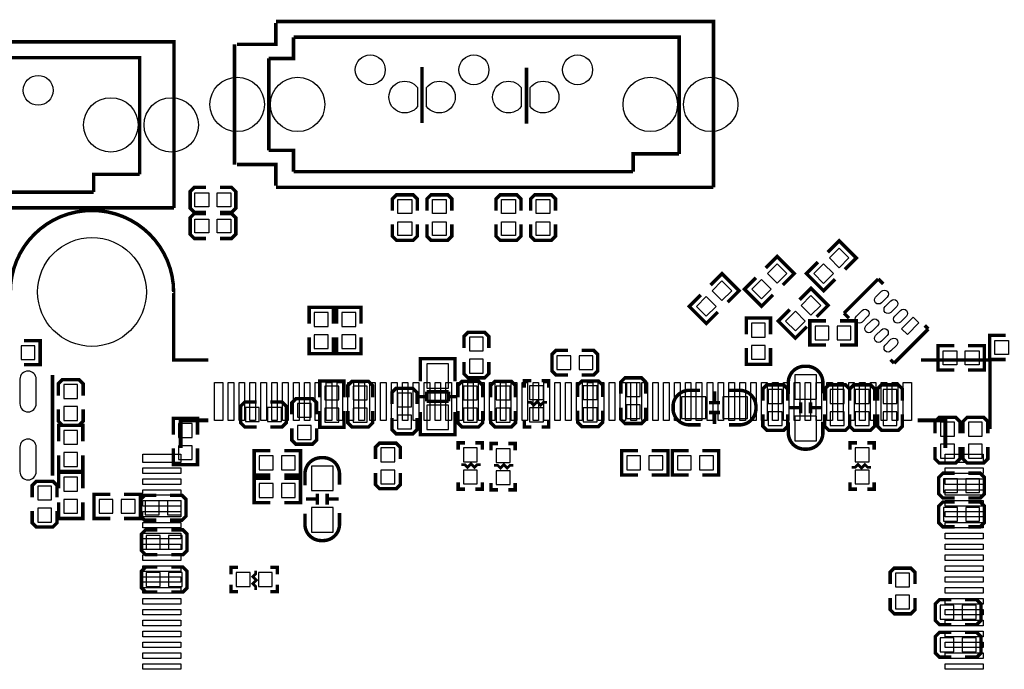
# Model space of a CAD drawing. Extents: x 0 to 136, y -13 to 177.
# Drawn here: x 33 to 70, y 57 to 81 of the extents above; entities that cross this region are included whole.
import ezdxf

# ---------------------------------------------------------------- set-up
doc = ezdxf.new("R2010")
doc.units = 0
for name, color, linetype in [('BOT', 5, 'CONTINUOUS'), ('SIL_BOT', 2, 'CONTINUOUS'), ('SIL_TOP', 3, 'CONTINUOUS'), ('TOP', 4, 'CONTINUOUS')]:
    doc.layers.add(name, color=color, linetype=linetype)

msp = doc.modelspace()

# ---------------------------------------------------------------- linework, layer by layer
at = {"layer": 'BOT'}
for points in [[(47.952152, 78.052676, -3.044067), (47.952152, 78.745588)], [(48.281336, 78.745588, -3.044067), (48.281336, 78.052676)], [(51.762152, 78.052676, -3.044067), (51.762152, 78.745588)], [(52.091336, 78.745588, -3.044067), (52.091336, 78.052676)], [(33.93567, 67.128136), (33.93567, 68.028312, 1), (33.335722, 68.028312), (33.335722, 67.128136, 1)], [(33.93567, 64.628014), (33.93567, 65.52819, 1), (33.335722, 65.52819), (33.335722, 64.628014, 1)]]:
    msp.add_lwpolyline(points, format="xyb", close=True, dxfattribs=at)
for points in [[(44.15536, 69.96811), (44.66336, 69.96811), (44.66336, 70.47611), (44.15536, 70.47611)], [(45.67936, 70.47611), (45.17136, 70.47611), (45.17136, 69.96811), (45.67936, 69.96811)], [(60.21959, 69.57568), (60.72759, 69.57568), (60.72759, 70.08368), (60.21959, 70.08368)], [(62.556644, 69.981826), (62.556644, 69.473826), (63.064644, 69.473826), (63.064644, 69.981826)], [(63.369444, 69.981826), (63.369444, 69.473826), (63.877444, 69.473826), (63.877444, 69.981826)], [(44.15536, 69.15531), (44.66336, 69.15531), (44.66336, 69.66331), (44.15536, 69.66331)], [(45.67936, 69.66331), (45.17136, 69.66331), (45.17136, 69.15531), (45.67936, 69.15531)], [(49.856644, 69.067426), (50.364644, 69.067426), (50.364644, 69.575426), (49.856644, 69.575426)], [(33.381696, 69.257672), (33.381696, 68.749672), (33.889696, 68.749672), (33.889696, 69.257672)], [(60.21959, 68.76288), (60.72759, 68.76288), (60.72759, 69.27088), (60.21959, 69.27088)], [(49.856644, 68.254626), (50.364644, 68.254626), (50.364644, 68.762626), (49.856644, 68.762626)], [(53.069744, 68.889626), (53.069744, 68.381626), (53.577744, 68.381626), (53.577744, 68.889626)], [(53.882544, 68.889626), (53.882544, 68.381626), (54.390544, 68.381626), (54.390544, 68.889626)], [(48.288194, 68.598415), (48.288194, 67.698493), (49.088294, 67.698493), (49.088294, 68.598415)], [(61.80963, 68.192015), (61.80963, 67.292093), (62.60973, 67.292093), (62.60973, 68.192015)], [(35.457892, 67.832224), (34.949892, 67.832224), (34.949892, 67.324224), (35.457892, 67.324224)], [(45.056044, 67.772026), (44.548044, 67.772026), (44.548044, 67.264026), (45.056044, 67.264026)], [(45.589444, 67.264026), (46.097444, 67.264026), (46.097444, 67.772026), (45.589444, 67.772026)], [(49.634394, 67.264026), (50.142394, 67.264026), (50.142394, 67.772026), (49.634394, 67.772026)], [(50.839878, 67.264026), (51.347878, 67.264026), (51.347878, 67.772026), (50.839878, 67.772026)], [(52.066444, 67.276726), (52.574444, 67.276726), (52.574444, 67.784726), (52.066444, 67.784726)], [(54.039516, 67.276726), (54.547516, 67.276726), (54.547516, 67.784726), (54.039516, 67.784726)], [(55.622444, 67.391026), (56.130444, 67.391026), (56.130444, 67.899026), (55.622444, 67.899026)], [(47.215044, 67.010026), (47.723044, 67.010026), (47.723044, 67.518026), (47.215044, 67.518026)], [(57.648983, 66.584576), (58.548905, 66.584576), (58.548905, 67.384676), (57.648983, 67.384676)], [(59.172983, 66.584576), (60.072905, 66.584576), (60.072905, 67.384676), (59.172983, 67.384676)], [(60.839858, 67.137026), (61.347858, 67.137026), (61.347858, 67.645026), (60.839858, 67.645026)], [(63.115444, 67.137026), (63.623444, 67.137026), (63.623444, 67.645026), (63.115444, 67.645026)], [(64.032892, 67.137026), (64.540892, 67.137026), (64.540892, 67.645026), (64.032892, 67.645026)], [(65.055242, 67.137026), (65.563242, 67.137026), (65.563242, 67.645026), (65.055242, 67.645026)], [(35.457892, 67.019424), (34.949892, 67.019424), (34.949892, 66.511424), (35.457892, 66.511424)], [(41.627044, 66.984626), (41.627044, 66.476626), (42.135044, 66.476626), (42.135044, 66.984626)], [(42.439844, 66.984626), (42.439844, 66.476626), (42.947844, 66.476626), (42.947844, 66.984626)], [(43.532044, 66.629026), (44.040044, 66.629026), (44.040044, 67.137026), (43.532044, 67.137026)], [(45.056044, 66.959226), (44.548044, 66.959226), (44.548044, 66.451226), (45.056044, 66.451226)], [(45.589444, 66.451226), (46.097444, 66.451226), (46.097444, 66.959226), (45.589444, 66.959226)], [(48.288194, 67.074415), (48.288194, 66.174493), (49.088294, 66.174493), (49.088294, 67.074415)], [(49.634394, 66.451226), (50.142394, 66.451226), (50.142394, 66.959226), (49.634394, 66.959226)], [(50.839878, 66.451226), (51.347878, 66.451226), (51.347878, 66.959226), (50.839878, 66.959226)], [(52.066444, 66.463926), (52.574444, 66.463926), (52.574444, 66.971926), (52.066444, 66.971926)], [(54.039516, 66.463926), (54.547516, 66.463926), (54.547516, 66.971926), (54.039516, 66.971926)], [(55.622444, 66.578226), (56.130444, 66.578226), (56.130444, 67.086226), (55.622444, 67.086226)], [(47.215044, 66.197226), (47.723044, 66.197226), (47.723044, 66.705226), (47.215044, 66.705226)], [(60.839858, 66.324226), (61.347858, 66.324226), (61.347858, 66.832226), (60.839858, 66.832226)], [(61.80963, 66.668015), (61.80963, 65.768093), (62.60973, 65.768093), (62.60973, 66.668015)], [(63.115444, 66.324226), (63.623444, 66.324226), (63.623444, 66.832226), (63.115444, 66.832226)], [(64.032892, 66.324226), (64.540892, 66.324226), (64.540892, 66.832226), (64.032892, 66.832226)], [(65.055242, 66.324226), (65.563242, 66.324226), (65.563242, 66.832226), (65.055242, 66.832226)], [(39.671244, 66.395854), (39.163244, 66.395854), (39.163244, 65.887854), (39.671244, 65.887854)], [(43.532044, 65.816226), (44.040044, 65.816226), (44.040044, 66.324226), (43.532044, 66.324226)], [(67.677284, 66.446654), (67.169284, 66.446654), (67.169284, 65.938654), (67.677284, 65.938654)], [(68.703444, 66.446654), (68.195444, 66.446654), (68.195444, 65.938654), (68.703444, 65.938654)], [(35.457892, 66.144902), (34.949892, 66.144902), (34.949892, 65.636902), (35.457892, 65.636902)], [(39.671244, 65.583054), (39.163244, 65.583054), (39.163244, 65.075054), (39.671244, 65.075054)], [(47.113444, 65.498726), (46.605444, 65.498726), (46.605444, 64.990726), (47.113444, 64.990726)], [(49.634394, 64.990726), (50.142394, 64.990726), (50.142394, 65.498726), (49.634394, 65.498726)], [(64.540892, 65.498726), (64.032892, 65.498726), (64.032892, 64.990726), (64.540892, 64.990726)], [(67.677284, 65.633854), (67.169284, 65.633854), (67.169284, 65.125854), (67.677284, 65.125854)], [(68.703444, 65.633854), (68.195444, 65.633854), (68.195444, 65.125854), (68.703444, 65.125854)], [(35.457892, 65.332102), (34.949892, 65.332102), (34.949892, 64.824102), (35.457892, 64.824102)], [(42.643044, 64.698626), (42.643044, 65.206626), (42.135044, 65.206626), (42.135044, 64.698626)], [(43.455844, 64.698626), (43.455844, 65.206626), (42.947844, 65.206626), (42.947844, 64.698626)], [(50.839878, 64.965326), (51.347878, 64.965326), (51.347878, 65.473326), (50.839878, 65.473326)], [(56.147462, 64.698626), (56.147462, 65.206626), (55.639462, 65.206626), (55.639462, 64.698626)], [(56.960262, 64.698626), (56.960262, 65.206626), (56.452262, 65.206626), (56.452262, 64.698626)], [(58.010044, 64.698626), (58.010044, 65.206626), (57.502044, 65.206626), (57.502044, 64.698626)], [(58.822844, 64.698626), (58.822844, 65.206626), (58.314844, 65.206626), (58.314844, 64.698626)], [(44.846494, 63.931038), (44.846494, 64.83096), (44.046394, 64.83096), (44.046394, 63.931038)], [(34.949892, 63.912496), (35.457892, 63.912496), (35.457892, 64.420496), (34.949892, 64.420496)], [(47.113444, 64.685926), (46.605444, 64.685926), (46.605444, 64.177926), (47.113444, 64.177926)], [(49.634394, 64.177926), (50.142394, 64.177926), (50.142394, 64.685926), (49.634394, 64.685926)], [(50.839878, 64.152526), (51.347878, 64.152526), (51.347878, 64.660526), (50.839878, 64.660526)], [(64.540892, 64.685926), (64.032892, 64.685926), (64.032892, 64.177926), (64.540892, 64.177926)], [(33.991296, 63.587376), (34.499296, 63.587376), (34.499296, 64.095376), (33.991296, 64.095376)], [(42.135044, 64.190626), (42.135044, 63.682626), (42.643044, 63.682626), (42.643044, 64.190626)], [(42.947844, 64.190626), (42.947844, 63.682626), (43.455844, 63.682626), (43.455844, 64.190626)], [(67.281044, 64.368426), (67.281044, 63.860426), (67.789044, 63.860426), (67.789044, 64.368426)], [(68.093844, 64.368426), (68.093844, 63.860426), (68.601844, 63.860426), (68.601844, 64.368426)], [(34.949892, 63.099696), (35.457892, 63.099696), (35.457892, 63.607696), (34.949892, 63.607696)], [(36.756086, 63.099696), (36.756086, 63.607696), (36.248086, 63.607696), (36.248086, 63.099696)], [(37.568886, 63.099696), (37.568886, 63.607696), (37.060886, 63.607696), (37.060886, 63.099696)], [(38.452044, 63.047626), (38.452044, 63.555626), (37.944044, 63.555626), (37.944044, 63.047626)], [(39.264844, 63.047626), (39.264844, 63.555626), (38.756844, 63.555626), (38.756844, 63.047626)], [(33.991296, 62.774576), (34.499296, 62.774576), (34.499296, 63.282576), (33.991296, 63.282576)], [(44.846494, 62.407038), (44.846494, 63.30696), (44.046394, 63.30696), (44.046394, 62.407038)], [(67.281044, 63.312294), (67.281044, 62.804294), (67.789044, 62.804294), (67.789044, 63.312294)], [(68.093844, 63.312294), (68.093844, 62.804294), (68.601844, 62.804294), (68.601844, 63.312294)], [(38.490144, 61.777626), (38.490144, 62.285626), (37.982144, 62.285626), (37.982144, 61.777626)], [(39.302944, 61.777626), (39.302944, 62.285626), (38.794944, 62.285626), (38.794944, 61.777626)], [(37.982144, 60.918344), (37.982144, 60.410344), (38.490144, 60.410344), (38.490144, 60.918344)], [(38.794944, 60.918344), (38.794944, 60.410344), (39.302944, 60.410344), (39.302944, 60.918344)], [(41.287446, 60.918344), (41.287446, 60.410344), (41.795446, 60.410344), (41.795446, 60.918344)], [(42.100246, 60.918344), (42.100246, 60.410344), (42.608246, 60.410344), (42.608246, 60.918344)], [(66.026284, 60.90285), (65.518284, 60.90285), (65.518284, 60.39485), (66.026284, 60.39485)], [(66.026284, 60.09005), (65.518284, 60.09005), (65.518284, 59.58205), (66.026284, 59.58205)], [(67.154044, 59.718448), (67.154044, 59.210448), (67.662044, 59.210448), (67.662044, 59.718448)], [(67.966844, 59.718448), (67.966844, 59.210448), (68.474844, 59.210448), (68.474844, 59.718448)], [(67.154044, 58.518552), (67.154044, 58.010552), (67.662044, 58.010552), (67.662044, 58.518552)], [(67.966844, 58.518552), (67.966844, 58.010552), (68.474844, 58.010552), (68.474844, 58.518552)]]:
    msp.add_lwpolyline(points, close=True, dxfattribs=at)
for centre, radius in [((46.211744, 79.39913), 0.550037), ((50.021744, 79.39913), 0.550037), ((53.831744, 79.39913), 0.550037), ((34.007806, 78.647036), 0.550037), ((41.321736, 78.12913), 0.999998), ((43.541696, 78.12913), 0.999998), ((56.501792, 78.12913), 0.999998), ((58.721752, 78.12913), 0.999998), ((36.677854, 77.377036), 0.999998), ((38.897814, 77.377036), 0.999998), ((35.985704, 71.236078), 1.999996)]:
    msp.add_circle(centre, radius, dxfattribs=at)
at = {"layer": 'SIL_BOT'}
for points, const_width in [([(48.116744, 77.44333), (48.116744, 79.50073)], 0.127), ([(51.952144, 77.41793), (51.952144, 79.47533)], 0.127), ([(43.96486, 70.06971), (43.96486, 70.66661), (44.85386, 70.66661), (44.85386, 70.06971)], 0.127), ([(45.86986, 70.06971), (45.86986, 70.66661), (44.98086, 70.66661), (44.98086, 70.06971)], 0.127), ([(60.02909, 69.67728), (60.02909, 70.27418), (60.91809, 70.27418), (60.91809, 69.67728)], 0.127), ([(62.963044, 70.172326), (62.366144, 70.172326), (62.366144, 69.283326), (62.963044, 69.283326)], 0.127), ([(63.471044, 70.172326), (64.067944, 70.172326), (64.067944, 69.283326), (63.471044, 69.283326)], 0.127), ([(33.483296, 69.448172), (34.080196, 69.448172), (34.080196, 68.559172), (33.483296, 68.559172)], 0.127), ([(43.96486, 69.56171), (43.96486, 68.96481), (44.85386, 68.96481), (44.85386, 69.56171)], 0.127), ([(45.86986, 69.56171), (45.86986, 68.96481), (44.98086, 68.96481), (44.98086, 69.56171)], 0.127), ([(50.567844, 69.169026), (50.567844, 69.600826), (50.415444, 69.753226), (49.805844, 69.753226), (49.653444, 69.600826), (49.653444, 69.169026)], 0.127), ([(53.476144, 69.092826), (53.044344, 69.092826), (52.891944, 68.940426), (52.891944, 68.330826), (53.044344, 68.178426), (53.476144, 68.178426)], 0.127), ([(53.984144, 68.178426), (54.415944, 68.178426), (54.568344, 68.330826), (54.568344, 68.940426), (54.415944, 69.092826), (53.984144, 69.092826)], 0.127), ([(60.02909, 69.16928), (60.02909, 68.57238), (60.91809, 68.57238), (60.91809, 69.16928)], 0.127), ([(48.053244, 68.580508), (48.053244, 68.783454), (49.323244, 68.783454), (49.323244, 68.6054)], 0.127), ([(48.053244, 67.955414), (48.053244, 68.773548)], 0.127), ([(48.089312, 68.783454), (49.287176, 68.783454)], 0.127), ([(49.323244, 68.773548), (49.323244, 67.955414)], 0.127), ([(49.653444, 68.661026), (49.653444, 68.229226), (49.805844, 68.076826), (50.415444, 68.076826), (50.567844, 68.229226), (50.567844, 68.661026)], 0.127), ([(34.535872, 68.178172), (34.535872, 64.478154)], 0.127), ([(35.661092, 67.425824), (35.661092, 67.857624), (35.508692, 68.010024), (34.899092, 68.010024), (34.746692, 67.857624), (34.746692, 67.425824)], 0.127), ([(45.246544, 67.365626), (45.246544, 67.962526), (44.357544, 67.962526), (44.357544, 67.365626)], 0.127), ([(51.875944, 67.721226), (51.875944, 67.975226), (52.129944, 67.975226)], 0.127), ([(52.510944, 67.975226), (52.764944, 67.975226), (52.764944, 67.721226)], 0.127), ([(54.750716, 67.378326), (54.750716, 67.810126), (54.598316, 67.962526), (53.988716, 67.962526), (53.836316, 67.810126), (53.836316, 67.378326)], 0.127), ([(56.333644, 67.492626), (56.333644, 67.924426), (56.181244, 68.076826), (55.571644, 68.076826), (55.419244, 67.924426), (55.419244, 67.492626)], 0.127), ([(46.300644, 67.365626), (46.300644, 67.797426), (46.148244, 67.949826), (45.538644, 67.949826), (45.386244, 67.797426), (45.386244, 67.365626)], 0.127), ([(47.926244, 67.111626), (47.926244, 67.543426), (47.773844, 67.695826), (47.164244, 67.695826), (47.011844, 67.543426), (47.011844, 67.111626)], 0.127), ([(50.345594, 67.365626), (50.345594, 67.797426), (50.193194, 67.949826), (49.583594, 67.949826), (49.431194, 67.797426), (49.431194, 67.365626)], 0.127), ([(51.551078, 67.365626), (51.551078, 67.797426), (51.398678, 67.949826), (50.789078, 67.949826), (50.636678, 67.797426), (50.636678, 67.365626)], 0.127), ([(61.551058, 67.238626), (61.551058, 67.670426), (61.398658, 67.822826), (60.789058, 67.822826), (60.636658, 67.670426), (60.636658, 67.238626)], 0.127), ([(63.826644, 67.238626), (63.826644, 67.670426), (63.674244, 67.822826), (63.064644, 67.822826), (62.912244, 67.670426), (62.912244, 67.238626)], 0.127), ([(64.744092, 67.238626), (64.744092, 67.670426), (64.591692, 67.822826), (63.982092, 67.822826), (63.829692, 67.670426), (63.829692, 67.238626)], 0.127), ([(65.766442, 67.238626), (65.766442, 67.670426), (65.614042, 67.822826), (65.004442, 67.822826), (64.852042, 67.670426), (64.852042, 67.238626)], 0.127), ([(44.243244, 66.730626), (44.243244, 67.162426), (44.090844, 67.314826), (43.481244, 67.314826), (43.328844, 67.162426), (43.328844, 66.730626)], 0.127), ([(47.987204, 67.383406), (48.28921, 67.383406)], 0.127), ([(48.28921, 67.564508), (49.087278, 67.564508)], 0.127), ([(48.28921, 67.21348), (48.28921, 67.564508)], 0.127), ([(49.087278, 67.564508), (49.087278, 67.21348)], 0.127), ([(49.087278, 67.383406), (49.389284, 67.383406)], 0.127), ([(58.862976, 67.184524), (58.862976, 67.584574)], 0.127), ([(34.746692, 66.917824), (34.746692, 66.486024), (34.899092, 66.333624), (35.508692, 66.333624), (35.661092, 66.486024), (35.661092, 66.917824)], 0.127), ([(42.033444, 67.187826), (41.601644, 67.187826), (41.449244, 67.035426), (41.449244, 66.425826), (41.601644, 66.273426), (42.033444, 66.273426)], 0.127), ([(42.541444, 66.273426), (42.973244, 66.273426), (43.125644, 66.425826), (43.125644, 67.035426), (42.973244, 67.187826), (42.541444, 67.187826)], 0.127), ([(49.087278, 67.21348), (48.28921, 67.21348)], 0.127), ([(52.701444, 67.175126), (52.574444, 67.175126), (52.472844, 67.073526), (52.345844, 67.200526), (52.218844, 67.073526), (52.117244, 67.175126), (51.990244, 67.175126)], 0.1016), ([(55.419244, 66.984626), (55.419244, 66.552826), (55.571644, 66.400426), (56.181244, 66.400426), (56.333644, 66.552826), (56.333644, 66.984626)], 0.127), ([(58.662824, 67.164712), (59.062874, 67.164712)], 0.127), ([(61.609732, 66.978022), (62.009782, 66.978022)], 0.127), ([(62.029594, 67.178174), (62.029594, 66.778124)], 0.127), ([(62.389766, 67.178174), (62.389766, 66.778124)], 0.127), ([(62.409578, 66.978022), (62.809628, 66.978022)], 0.127), ([(39.861744, 65.989454), (39.861744, 66.586354), (38.972744, 66.586354), (38.972744, 65.989454)], 0.127), ([(45.246544, 66.857626), (45.246544, 66.260726), (44.357544, 66.260726), (44.357544, 66.857626)], 0.127), ([(45.386244, 66.857626), (45.386244, 66.425826), (45.538644, 66.273426), (46.148244, 66.273426), (46.300644, 66.425826), (46.300644, 66.857626)], 0.127), ([(47.011844, 66.603626), (47.011844, 66.171826), (47.164244, 66.019426), (47.773844, 66.019426), (47.926244, 66.171826), (47.926244, 66.603626)], 0.127), ([(48.053244, 66.825368), (48.053244, 65.994534)], 0.127), ([(49.323244, 65.994534), (49.323244, 66.825368)], 0.127), ([(49.431194, 66.857626), (49.431194, 66.425826), (49.583594, 66.273426), (50.193194, 66.273426), (50.345594, 66.425826), (50.345594, 66.857626)], 0.127), ([(50.636678, 66.857626), (50.636678, 66.425826), (50.789078, 66.273426), (51.398678, 66.273426), (51.551078, 66.425826), (51.551078, 66.857626)], 0.127), ([(52.129944, 66.273426), (51.875944, 66.273426), (51.875944, 66.527426)], 0.127), ([(52.764944, 66.527426), (52.764944, 66.273426), (52.510944, 66.273426)], 0.127), ([(53.836316, 66.870326), (53.836316, 66.438526), (53.988716, 66.286126), (54.598316, 66.286126), (54.750716, 66.438526), (54.750716, 66.870326)], 0.127), ([(58.662824, 66.80454), (59.062874, 66.80454)], 0.127), ([(58.862976, 66.384678), (58.862976, 66.784728)], 0.127), ([(60.636658, 66.730626), (60.636658, 66.298826), (60.789058, 66.146426), (61.398658, 66.146426), (61.551058, 66.298826), (61.551058, 66.730626)], 0.127), ([(62.912244, 66.730626), (62.912244, 66.298826), (63.064644, 66.146426), (63.674244, 66.146426), (63.826644, 66.298826), (63.826644, 66.730626)], 0.127), ([(63.829692, 66.730626), (63.829692, 66.298826), (63.982092, 66.146426), (64.591692, 66.146426), (64.744092, 66.298826), (64.744092, 66.730626)], 0.127), ([(64.852042, 66.730626), (64.852042, 66.298826), (65.004442, 66.146426), (65.614042, 66.146426), (65.766442, 66.298826), (65.766442, 66.730626)], 0.127), ([(67.880484, 66.040254), (67.880484, 66.472054), (67.728084, 66.624454), (67.118484, 66.624454), (66.966084, 66.472054), (66.966084, 66.040254)], 0.127), ([(68.906644, 66.040254), (68.906644, 66.472054), (68.754244, 66.624454), (68.144644, 66.624454), (67.992244, 66.472054), (67.992244, 66.040254)], 0.127), ([(35.648392, 65.738502), (35.648392, 66.335402), (34.759392, 66.335402), (34.759392, 65.738502)], 0.127), ([(43.328844, 66.222626), (43.328844, 65.790826), (43.481244, 65.638426), (44.090844, 65.638426), (44.243244, 65.790826), (44.243244, 66.222626)], 0.127), ([(48.053244, 66.1924), (48.053244, 65.989454), (49.323244, 65.989454), (49.323244, 66.167508)], 0.127), ([(48.089312, 65.989454), (49.287176, 65.989454)], 0.127), ([(39.861744, 65.481454), (39.861744, 64.884554), (38.972744, 64.884554), (38.972744, 65.481454)], 0.127), ([(47.316644, 65.092326), (47.316644, 65.524126), (47.164244, 65.676526), (46.554644, 65.676526), (46.402244, 65.524126), (46.402244, 65.092326)], 0.127), ([(49.443894, 65.435226), (49.443894, 65.689226), (49.697894, 65.689226)], 0.127), ([(50.078894, 65.689226), (50.332894, 65.689226), (50.332894, 65.435226)], 0.127), ([(50.649378, 65.409826), (50.649378, 65.663826), (50.903378, 65.663826)], 0.127), ([(51.284378, 65.663826), (51.538378, 65.663826), (51.538378, 65.409826)], 0.127), ([(63.842392, 65.435226), (63.842392, 65.689226), (64.096392, 65.689226)], 0.127), ([(64.477392, 65.689226), (64.731392, 65.689226), (64.731392, 65.435226)], 0.127), ([(66.966084, 65.532254), (66.966084, 65.100454), (67.118484, 64.948054), (67.728084, 64.948054), (67.880484, 65.100454), (67.880484, 65.532254)], 0.127), ([(67.992244, 65.532254), (67.992244, 65.100454), (68.144644, 64.948054), (68.754244, 64.948054), (68.906644, 65.100454), (68.906644, 65.532254)], 0.127), ([(35.648392, 65.230502), (35.648392, 64.633602), (34.759392, 64.633602), (34.759392, 65.230502)], 0.127), ([(42.541444, 64.508126), (41.944544, 64.508126), (41.944544, 65.397126), (42.541444, 65.397126)], 0.127), ([(43.049444, 64.508126), (43.646344, 64.508126), (43.646344, 65.397126), (43.049444, 65.397126)], 0.127), ([(56.045862, 64.508126), (55.448962, 64.508126), (55.448962, 65.397126), (56.045862, 65.397126)], 0.127), ([(56.553862, 64.508126), (57.150762, 64.508126), (57.150762, 65.397126), (56.553862, 65.397126)], 0.127), ([(57.908444, 64.508126), (57.311544, 64.508126), (57.311544, 65.397126), (57.908444, 65.397126)], 0.127), ([(58.416444, 64.508126), (59.013344, 64.508126), (59.013344, 65.397126), (58.416444, 65.397126)], 0.127), ([(50.269394, 64.889126), (50.142394, 64.889126), (50.040794, 64.787526), (49.913794, 64.914526), (49.786794, 64.787526), (49.685194, 64.889126), (49.558194, 64.889126)], 0.1016), ([(51.474878, 64.863726), (51.347878, 64.863726), (51.246278, 64.762126), (51.119278, 64.889126), (50.992278, 64.762126), (50.890678, 64.863726), (50.763678, 64.863726)], 0.1016), ([(63.905892, 64.787526), (64.032892, 64.787526), (64.134492, 64.889126), (64.261492, 64.762126), (64.388492, 64.889126), (64.490092, 64.787526), (64.617092, 64.787526)], 0.1016), ([(34.759392, 64.014096), (34.759392, 64.610996), (35.648392, 64.610996), (35.648392, 64.014096)], 0.127), ([(42.541444, 64.381126), (41.944544, 64.381126), (41.944544, 63.492126), (42.541444, 63.492126)], 0.127), ([(43.049444, 64.381126), (43.646344, 64.381126), (43.646344, 63.492126), (43.049444, 63.492126)], 0.127), ([(46.402244, 64.584326), (46.402244, 64.152526), (46.554644, 64.000126), (47.164244, 64.000126), (47.316644, 64.152526), (47.316644, 64.584326)], 0.127), ([(67.687444, 64.571626), (67.255644, 64.571626), (67.103244, 64.419226), (67.103244, 63.809626), (67.255644, 63.657226), (67.687444, 63.657226)], 0.127), ([(68.195444, 63.657226), (68.627244, 63.657226), (68.779644, 63.809626), (68.779644, 64.419226), (68.627244, 64.571626), (68.195444, 64.571626)], 0.127), ([(34.702496, 63.688976), (34.702496, 64.120776), (34.550096, 64.273176), (33.940496, 64.273176), (33.788096, 64.120776), (33.788096, 63.688976)], 0.127), ([(49.697894, 63.987426), (49.443894, 63.987426), (49.443894, 64.241426)], 0.127), ([(50.332894, 64.241426), (50.332894, 63.987426), (50.078894, 63.987426)], 0.127), ([(50.903378, 63.962026), (50.649378, 63.962026), (50.649378, 64.216026)], 0.127), ([(51.538378, 64.216026), (51.538378, 63.962026), (51.284378, 63.962026)], 0.127), ([(64.096392, 63.987426), (63.842392, 63.987426), (63.842392, 64.241426)], 0.127), ([(64.731392, 64.241426), (64.731392, 63.987426), (64.477392, 63.987426)], 0.127), ([(36.654486, 62.909196), (36.057586, 62.909196), (36.057586, 63.798196), (36.654486, 63.798196)], 0.127), ([(37.162486, 62.909196), (37.759386, 62.909196), (37.759386, 63.798196), (37.162486, 63.798196)], 0.127), ([(38.350444, 63.758826), (37.918644, 63.758826), (37.766244, 63.606426), (37.766244, 62.996826), (37.918644, 62.844426), (38.350444, 62.844426)], 0.127), ([(38.858444, 62.844426), (39.290244, 62.844426), (39.442644, 62.996826), (39.442644, 63.606426), (39.290244, 63.758826), (38.858444, 63.758826)], 0.127), ([(44.246546, 63.621158), (43.846496, 63.621158)], 0.127), ([(44.266358, 63.421006), (44.266358, 63.821056)], 0.127), ([(44.62653, 63.421006), (44.62653, 63.821056)], 0.127), ([(45.046392, 63.621158), (44.646342, 63.621158)], 0.127), ([(34.759392, 63.506096), (34.759392, 62.909196), (35.648392, 62.909196), (35.648392, 63.506096)], 0.127), ([(67.687444, 63.515494), (67.255644, 63.515494), (67.103244, 63.363094), (67.103244, 62.753494), (67.255644, 62.601094), (67.687444, 62.601094)], 0.127), ([(68.195444, 62.601094), (68.627244, 62.601094), (68.779644, 62.753494), (68.779644, 63.363094), (68.627244, 63.515494), (68.195444, 63.515494)], 0.127), ([(33.788096, 63.180976), (33.788096, 62.749176), (33.940496, 62.596776), (34.550096, 62.596776), (34.702496, 62.749176), (34.702496, 63.180976)], 0.127), ([(38.388544, 62.488826), (37.956744, 62.488826), (37.804344, 62.336426), (37.804344, 61.726826), (37.956744, 61.574426), (38.388544, 61.574426)], 0.127), ([(38.896544, 61.574426), (39.328344, 61.574426), (39.480744, 61.726826), (39.480744, 62.336426), (39.328344, 62.488826), (38.896544, 62.488826)], 0.127), ([(38.388544, 61.121544), (37.956744, 61.121544), (37.804344, 60.969144), (37.804344, 60.359544), (37.956744, 60.207144), (38.388544, 60.207144)], 0.127), ([(38.896544, 60.207144), (39.328344, 60.207144), (39.480744, 60.359544), (39.480744, 60.969144), (39.328344, 61.121544), (38.896544, 61.121544)], 0.127), ([(41.096946, 60.854844), (41.096946, 61.108844), (41.350946, 61.108844)], 0.127), ([(42.544746, 61.108844), (42.798746, 61.108844), (42.798746, 60.854844)], 0.127), ([(41.998646, 60.283344), (41.998646, 60.410344), (41.897046, 60.511944), (42.024046, 60.638944), (41.897046, 60.765944), (41.998646, 60.867544), (41.998646, 60.994544)], 0.1016), ([(66.229484, 60.49645), (66.229484, 60.92825), (66.077084, 61.08065), (65.467484, 61.08065), (65.315084, 60.92825), (65.315084, 60.49645)], 0.127), ([(41.350946, 60.219844), (41.096946, 60.219844), (41.096946, 60.473844)], 0.127), ([(42.798746, 60.473844), (42.798746, 60.219844), (42.544746, 60.219844)], 0.127), ([(65.315084, 59.98845), (65.315084, 59.55665), (65.467484, 59.40425), (66.077084, 59.40425), (66.229484, 59.55665), (66.229484, 59.98845)], 0.127), ([(67.560444, 59.921648), (67.128644, 59.921648), (66.976244, 59.769248), (66.976244, 59.159648), (67.128644, 59.007248), (67.560444, 59.007248)], 0.127), ([(68.068444, 59.007248), (68.500244, 59.007248), (68.652644, 59.159648), (68.652644, 59.769248), (68.500244, 59.921648), (68.068444, 59.921648)], 0.127), ([(67.560444, 58.721752), (67.128644, 58.721752), (66.976244, 58.569352), (66.976244, 57.959752), (67.128644, 57.807352), (67.560444, 57.807352)], 0.127), ([(68.068444, 57.807352), (68.500244, 57.807352), (68.652644, 57.959752), (68.652644, 58.569352), (68.500244, 58.721752), (68.068444, 58.721752)], 0.127)]:
    msp.add_lwpolyline(points, dxfattribs=dict(at, const_width=const_width))
at = {"layer": 'SIL_BOT', "const_width": 0.127}
for points in [[(61.57468, 67.488054), (61.57468, 67.904106, -0.414214), (62.174628, 68.504054), (62.244732, 68.504054, -0.414214), (62.84468, 67.904106), (62.84468, 67.512946)], [(58.352944, 66.349626), (57.936892, 66.349626, -0.414214), (57.336944, 66.949574), (57.336944, 67.019678, -0.414214), (57.936892, 67.619626), (58.328052, 67.619626)], [(59.368944, 67.619626), (59.784996, 67.619626, -0.414214), (60.384944, 67.019678), (60.384944, 66.949574, -0.414214), (59.784996, 66.349626), (59.393836, 66.349626)], [(62.84468, 66.472054), (62.84468, 66.056002, -0.414214), (62.244732, 65.456054), (62.174628, 65.456054, -0.414214), (61.57468, 66.056002), (61.57468, 66.447162)], [(43.811444, 64.127126), (43.811444, 64.543178, -0.414214), (44.411392, 65.143126), (44.481496, 65.143126, -0.414214), (45.081444, 64.543178), (45.081444, 64.152018)], [(45.081444, 63.111126), (45.081444, 62.695074, -0.414214), (44.481496, 62.095126), (44.411392, 62.095126, -0.414214), (43.811444, 62.695074), (43.811444, 63.086234)]]:
    msp.add_lwpolyline(points, format="xyb", dxfattribs=at)
at = {"layer": 'SIL_TOP'}
for points, const_width in [([(42.74185, 81.119218), (42.74185, 80.339184), (41.31183, 80.339184)], 0.130048), ([(42.74185, 81.179162), (58.821828, 81.179162), (58.821828, 75.079098)], 0.130048), ([(22.917912, 80.427068), (38.99789, 80.427068), (38.99789, 74.327004)], 0.130048), ([(41.22166, 75.919076), (41.22166, 80.339184)], 0.130048), ([(42.481754, 79.819246), (43.391836, 79.819246), (43.391836, 80.599026)], 0.130048), ([(57.561734, 76.959206), (57.561734, 80.599026), (43.391836, 80.599026)], 0.130048), ([(37.737796, 76.207112), (37.737796, 79.846932), (23.567898, 79.846932)], 0.130048), ([(42.481754, 79.819246), (42.481754, 76.439014)], 0.130048), ([(48.116744, 77.44333), (48.116744, 79.50073)], 0.127), ([(51.952144, 77.41793), (51.952144, 79.47533)], 0.127), ([(57.561734, 76.30922), (57.561734, 76.959206)], 0.130048), ([(42.481754, 76.439014), (43.391836, 76.439014), (43.391836, 75.659234)], 0.130048), ([(57.561734, 76.30922), (55.871618, 76.30922), (55.871618, 75.659234)], 0.130048), ([(37.737796, 75.557126), (37.737796, 76.207112)], 0.130048), ([(41.31183, 75.919076), (42.74185, 75.919076), (42.74185, 75.139042)], 0.130048), ([(37.737796, 75.557126), (36.04768, 75.557126), (36.04768, 74.90714)], 0.130048), ([(43.391836, 75.659234), (55.871618, 75.659234)], 0.130048), ([(23.567898, 74.90714), (36.04768, 74.90714)], 0.130048), ([(40.177466, 74.16292), (39.74592, 74.16292), (39.593266, 74.315574), (39.593266, 74.925174), (39.74592, 75.077574), (40.177466, 75.077574)], 0.127), ([(40.685466, 75.077574), (41.117266, 75.077574), (41.269666, 74.925174), (41.269666, 74.315574), (41.117266, 74.16292), (40.685466, 74.16292)], 0.127), ([(58.821828, 75.079098), (42.74185, 75.079098)], 0.130048), ([(47.024544, 74.223372), (47.024544, 74.655172), (47.176944, 74.807572), (47.786544, 74.807572), (47.938944, 74.655172), (47.938944, 74.223372)], 0.127), ([(48.294544, 74.223372), (48.294544, 74.655172), (48.446944, 74.807572), (49.056544, 74.807572), (49.208944, 74.655172), (49.208944, 74.223372)], 0.127), ([(50.834544, 74.223372), (50.834544, 74.655172), (50.986944, 74.807572), (51.596544, 74.807572), (51.748944, 74.655172), (51.748944, 74.223372)], 0.127), ([(52.104544, 74.223372), (52.104544, 74.655172), (52.256944, 74.807572), (52.866544, 74.807572), (53.018944, 74.655172), (53.018944, 74.223372)], 0.127), ([(38.99789, 74.327004), (22.917912, 74.327004)], 0.130048), ([(40.177466, 73.201784), (39.745666, 73.201784), (39.593266, 73.354438), (39.593266, 73.964038), (39.745666, 74.116438), (40.177466, 74.116438)], 0.127), ([(40.685466, 74.116438), (41.117266, 74.116438), (41.269666, 73.964038), (41.269666, 73.354438), (41.117266, 73.201784), (40.685466, 73.201784)], 0.127), ([(47.938944, 73.715372), (47.938944, 73.283572), (47.786544, 73.131172), (47.176944, 73.131172), (47.024544, 73.283572), (47.024544, 73.715372)], 0.127), ([(49.208944, 73.715372), (49.208944, 73.283572), (49.056544, 73.131172), (48.446944, 73.131172), (48.294544, 73.283572), (48.294544, 73.715372)], 0.127), ([(51.748944, 73.715372), (51.748944, 73.283572), (51.596544, 73.131172), (50.986944, 73.131172), (50.834544, 73.283572), (50.834544, 73.715372)], 0.127), ([(53.018944, 73.715372), (53.018944, 73.283572), (52.866544, 73.131172), (52.256944, 73.131172), (52.104544, 73.283572), (52.104544, 73.715372)], 0.127), ([(63.651638, 72.062086), (64.073786, 72.48398), (63.445136, 73.11263), (63.023242, 72.690736)], 0.127), ([(61.371988, 71.489824), (61.794136, 71.911972), (61.165486, 72.540622), (60.743338, 72.118474)], 0.127), ([(63.292482, 71.702676), (62.870334, 71.280782), (62.241938, 71.909432), (62.663832, 72.331326)], 0.127), ([(59.342528, 70.857618), (59.764676, 71.279512), (59.136026, 71.908162), (58.713878, 71.486014)], 0.127), ([(61.012832, 71.130668), (60.590684, 70.70852), (59.962288, 71.33717), (60.384182, 71.759318)], 0.127), ([(63.62065, 70.454266), (64.87922, 71.712836)], 0.127), ([(64.87922, 71.712836), (65.063116, 71.52894)], 0.127), ([(62.614048, 70.318376), (63.035942, 70.740524), (62.407292, 71.369174), (61.985398, 70.947026)], 0.127), ([(58.983372, 70.498208), (58.561224, 70.076314), (57.932828, 70.704964), (58.354722, 71.126858)], 0.127), ([(62.254638, 69.95922), (61.832744, 69.537072), (61.204094, 70.165722), (61.626242, 70.58787)], 0.127), ([(63.804546, 70.27037), (63.62065, 70.454266)], 0.127), ([(66.717672, 69.874384), (65.458848, 68.615814)], 0.127), ([(66.590418, 70.001892), (66.717672, 69.874384)], 0.127), ([(69.567044, 68.749926), (68.970144, 68.749926), (68.970144, 69.638926), (69.567044, 69.638926)], 0.127), ([(67.671188, 68.368926), (67.074288, 68.368926), (67.074288, 69.257926), (67.671188, 69.257926)], 0.127), ([(68.179188, 68.368926), (68.776088, 68.368926), (68.776088, 69.257926), (68.179188, 69.257926)], 0.127), ([(65.458848, 68.615814), (65.331594, 68.743068)], 0.127), ([(68.985638, 68.73621), (66.445638, 68.73621)], 0.127), ([(68.985638, 68.73621), (68.985638, 66.19621)], 0.127), ([(40.262048, 66.514472), (39.243762, 66.514472), (39.243762, 65.496186)], 0.1524), ([(67.343782, 65.496186), (67.343782, 66.514472), (66.325496, 66.514472)], 0.1524)]:
    msp.add_lwpolyline(points, dxfattribs=dict(at, const_width=const_width))
at = {"layer": 'SIL_TOP', "const_width": 0.127}
msp.add_lwpolyline([(40.255698, 68.73621), (38.985698, 68.73621), (38.985698, 71.231506), (38.985444, 71.23176, 1), (32.985456, 71.23176)], format="xyb", dxfattribs=at)
at = {"layer": 'TOP'}
for points in [[(47.952152, 78.052676, -3.044067), (47.952152, 78.745588)], [(48.281336, 78.745588, -3.044067), (48.281336, 78.052676)], [(51.762152, 78.052676, -3.044067), (51.762152, 78.745588)], [(52.091336, 78.745588, -3.044067), (52.091336, 78.052676)], [(64.78166, 71.049642), (64.993774, 71.261756, -1), (65.205888, 71.049642), (64.993774, 70.837528, -1)], [(65.135482, 70.696074), (65.347596, 70.908188, -1), (65.55971, 70.696074), (65.347596, 70.48396, -1)], [(64.074524, 70.342506), (64.286638, 70.55462, -1), (64.498752, 70.342506), (64.286638, 70.130392, -1)], [(65.488796, 70.34276), (65.70091, 70.554874, -1), (65.913024, 70.34276), (65.70091, 70.130646, -1)], [(64.428092, 69.988684), (64.640206, 70.200798, -1), (64.85232, 69.988684), (64.640206, 69.77657, -1)], [(64.781406, 69.63537), (64.99352, 69.847484, -1), (65.205634, 69.63537), (64.99352, 69.423256, -1)], [(65.135228, 69.281802), (65.347342, 69.493916, -1), (65.559456, 69.281802), (65.347342, 69.069688, -1)]]:
    msp.add_lwpolyline(points, format="xyb", close=True, dxfattribs=at)
for points in [[(40.279066, 74.874374), (40.279066, 74.366374), (39.771066, 74.366374), (39.771066, 74.874374)], [(41.091866, 74.874374), (41.091866, 74.366374), (40.583866, 74.366374), (40.583866, 74.874374)], [(47.735744, 74.121772), (47.227744, 74.121772), (47.227744, 74.629772), (47.735744, 74.629772)], [(49.005744, 74.121772), (48.497744, 74.121772), (48.497744, 74.629772), (49.005744, 74.629772)], [(51.545744, 74.121772), (51.037744, 74.121772), (51.037744, 74.629772), (51.545744, 74.629772)], [(52.815744, 74.121772), (52.307744, 74.121772), (52.307744, 74.629772), (52.815744, 74.629772)], [(40.279066, 73.913238), (40.279066, 73.405238), (39.771066, 73.405238), (39.771066, 73.913238)], [(41.091866, 73.913238), (41.091866, 73.405238), (40.583866, 73.405238), (40.583866, 73.913238)], [(47.735744, 73.308972), (47.227744, 73.308972), (47.227744, 73.816972), (47.735744, 73.816972)], [(49.005744, 73.308972), (48.497744, 73.308972), (48.497744, 73.816972), (49.005744, 73.816972)], [(51.545744, 73.308972), (51.037744, 73.308972), (51.037744, 73.816972), (51.545744, 73.816972)], [(52.815744, 73.308972), (52.307744, 73.308972), (52.307744, 73.816972), (52.815744, 73.816972)], [(63.445136, 72.12477), (63.085926, 72.48398), (63.445136, 72.84319), (63.804346, 72.48398)], [(61.165486, 71.552508), (60.806276, 71.911718), (61.165486, 72.270928), (61.524696, 71.911718)], [(62.870588, 71.550222), (62.511378, 71.909432), (62.870588, 72.268642), (63.229798, 71.909432)], [(60.590938, 70.97796), (60.231728, 71.33717), (60.590938, 71.69638), (60.950148, 71.33717)], [(59.136026, 70.920302), (58.776816, 71.279512), (59.136026, 71.638722), (59.495236, 71.279512)], [(58.561478, 70.345754), (58.202268, 70.704964), (58.561478, 71.064174), (58.920688, 70.704964)], [(62.407292, 70.381314), (62.048082, 70.740524), (62.407292, 71.099734), (62.766502, 70.740524)], [(61.832744, 69.806766), (61.473534, 70.165976), (61.832744, 70.525186), (62.191954, 70.165976)], [(66.372648, 70.094995), (65.948421, 69.670768), (65.736308, 69.882881), (66.160535, 70.307108)], [(69.160644, 68.940426), (69.160644, 69.448426), (69.668644, 69.448426), (69.668644, 68.940426)], [(67.264788, 68.559426), (67.264788, 69.067426), (67.772788, 69.067426), (67.772788, 68.559426)], [(68.077588, 68.559426), (68.077588, 69.067426), (68.585588, 69.067426), (68.585588, 68.559426)], [(40.795448, 66.508884), (40.490648, 66.508884), (40.490648, 67.905884), (40.795448, 67.905884)], [(41.195498, 66.508884), (40.992298, 66.508884), (40.992298, 67.905884), (41.195498, 67.905884)], [(41.595294, 66.508884), (41.392094, 66.508884), (41.392094, 67.905884), (41.595294, 67.905884)], [(41.995344, 66.508884), (41.792144, 66.508884), (41.792144, 67.905884), (41.995344, 67.905884)], [(42.395394, 66.508884), (42.192194, 66.508884), (42.192194, 67.905884), (42.395394, 67.905884)], [(42.795444, 66.508884), (42.592244, 66.508884), (42.592244, 67.905884), (42.795444, 67.905884)], [(43.195494, 66.508884), (42.992294, 66.508884), (42.992294, 67.905884), (43.195494, 67.905884)], [(43.59529, 66.508884), (43.39209, 66.508884), (43.39209, 67.905884), (43.59529, 67.905884)], [(43.99534, 66.508884), (43.79214, 66.508884), (43.79214, 67.905884), (43.99534, 67.905884)], [(44.39539, 66.508884), (44.19219, 66.508884), (44.19219, 67.905884), (44.39539, 67.905884)], [(44.79544, 66.508884), (44.59224, 66.508884), (44.59224, 67.905884), (44.79544, 67.905884)], [(45.19549, 66.508884), (44.99229, 66.508884), (44.99229, 67.905884), (45.19549, 67.905884)], [(45.595286, 66.508884), (45.392086, 66.508884), (45.392086, 67.905884), (45.595286, 67.905884)], [(45.995336, 66.508884), (45.792136, 66.508884), (45.792136, 67.905884), (45.995336, 67.905884)], [(46.395386, 66.508884), (46.192186, 66.508884), (46.192186, 67.905884), (46.395386, 67.905884)], [(46.795436, 66.508884), (46.592236, 66.508884), (46.592236, 67.905884), (46.795436, 67.905884)], [(47.195486, 66.508884), (46.992286, 66.508884), (46.992286, 67.905884), (47.195486, 67.905884)], [(47.595282, 66.508884), (47.392082, 66.508884), (47.392082, 67.905884), (47.595282, 67.905884)], [(47.995332, 66.508884), (47.792132, 66.508884), (47.792132, 67.905884), (47.995332, 67.905884)], [(48.395382, 66.508884), (48.192182, 66.508884), (48.192182, 67.905884), (48.395382, 67.905884)], [(48.795432, 66.508884), (48.592232, 66.508884), (48.592232, 67.905884), (48.795432, 67.905884)], [(49.195482, 66.508884), (48.992282, 66.508884), (48.992282, 67.905884), (49.195482, 67.905884)], [(49.595278, 66.508884), (49.392078, 66.508884), (49.392078, 67.905884), (49.595278, 67.905884)], [(49.995328, 66.508884), (49.792128, 66.508884), (49.792128, 67.905884), (49.995328, 67.905884)], [(50.395378, 66.508884), (50.192178, 66.508884), (50.192178, 67.905884), (50.395378, 67.905884)], [(50.795428, 66.508884), (50.592228, 66.508884), (50.592228, 67.905884), (50.795428, 67.905884)], [(51.195478, 66.508884), (50.992278, 66.508884), (50.992278, 67.905884), (51.195478, 67.905884)], [(51.595274, 66.508884), (51.392074, 66.508884), (51.392074, 67.905884), (51.595274, 67.905884)], [(51.995324, 66.508884), (51.792124, 66.508884), (51.792124, 67.905884), (51.995324, 67.905884)], [(52.395374, 66.508884), (52.192174, 66.508884), (52.192174, 67.905884), (52.395374, 67.905884)], [(52.795424, 66.508884), (52.592224, 66.508884), (52.592224, 67.905884), (52.795424, 67.905884)], [(53.195474, 66.508884), (52.992274, 66.508884), (52.992274, 67.905884), (53.195474, 67.905884)], [(53.59527, 66.508884), (53.39207, 66.508884), (53.39207, 67.905884), (53.59527, 67.905884)], [(53.99532, 66.508884), (53.79212, 66.508884), (53.79212, 67.905884), (53.99532, 67.905884)], [(54.39537, 66.508884), (54.19217, 66.508884), (54.19217, 67.905884), (54.39537, 67.905884)], [(54.79542, 66.508884), (54.59222, 66.508884), (54.59222, 67.905884), (54.79542, 67.905884)], [(55.19547, 66.508884), (54.99227, 66.508884), (54.99227, 67.905884), (55.19547, 67.905884)], [(55.595266, 66.508884), (55.392066, 66.508884), (55.392066, 67.905884), (55.595266, 67.905884)], [(55.995316, 66.508884), (55.792116, 66.508884), (55.792116, 67.905884), (55.995316, 67.905884)], [(56.395366, 66.508884), (56.192166, 66.508884), (56.192166, 67.905884), (56.395366, 67.905884)], [(56.795416, 66.508884), (56.592216, 66.508884), (56.592216, 67.905884), (56.795416, 67.905884)], [(57.195466, 66.508884), (56.992266, 66.508884), (56.992266, 67.905884), (57.195466, 67.905884)], [(57.595262, 66.508884), (57.392062, 66.508884), (57.392062, 67.905884), (57.595262, 67.905884)], [(57.995312, 66.508884), (57.792112, 66.508884), (57.792112, 67.905884), (57.995312, 67.905884)], [(58.395362, 66.508884), (58.192162, 66.508884), (58.192162, 67.905884), (58.395362, 67.905884)], [(58.795412, 66.508884), (58.592212, 66.508884), (58.592212, 67.905884), (58.795412, 67.905884)], [(59.195462, 66.508884), (58.992262, 66.508884), (58.992262, 67.905884), (59.195462, 67.905884)], [(59.595258, 66.508884), (59.392058, 66.508884), (59.392058, 67.905884), (59.595258, 67.905884)], [(59.995308, 66.508884), (59.792108, 66.508884), (59.792108, 67.905884), (59.995308, 67.905884)], [(60.395358, 66.508884), (60.192158, 66.508884), (60.192158, 67.905884), (60.395358, 67.905884)], [(60.795408, 66.508884), (60.592208, 66.508884), (60.592208, 67.905884), (60.795408, 67.905884)], [(61.195458, 66.508884), (60.992258, 66.508884), (60.992258, 67.905884), (61.195458, 67.905884)], [(61.595254, 66.508884), (61.392054, 66.508884), (61.392054, 67.905884), (61.595254, 67.905884)], [(61.995304, 66.508884), (61.792104, 66.508884), (61.792104, 67.905884), (61.995304, 67.905884)], [(62.395354, 66.508884), (62.192154, 66.508884), (62.192154, 67.905884), (62.395354, 67.905884)], [(62.795404, 66.508884), (62.592204, 66.508884), (62.592204, 67.905884), (62.795404, 67.905884)], [(63.195454, 66.508884), (62.992254, 66.508884), (62.992254, 67.905884), (63.195454, 67.905884)], [(63.59525, 66.508884), (63.39205, 66.508884), (63.39205, 67.905884), (63.59525, 67.905884)], [(63.9953, 66.508884), (63.7921, 66.508884), (63.7921, 67.905884), (63.9953, 67.905884)], [(64.39535, 66.508884), (64.19215, 66.508884), (64.19215, 67.905884), (64.39535, 67.905884)], [(64.7954, 66.508884), (64.5922, 66.508884), (64.5922, 67.905884), (64.7954, 67.905884)], [(65.19545, 66.508884), (64.99225, 66.508884), (64.99225, 67.905884), (65.19545, 67.905884)], [(65.595246, 66.508884), (65.392046, 66.508884), (65.392046, 67.905884), (65.595246, 67.905884)], [(66.096896, 66.508884), (65.792096, 66.508884), (65.792096, 67.905884), (66.096896, 67.905884)], [(39.24935, 64.962786), (37.85235, 64.962786), (37.85235, 65.267586), (39.24935, 65.267586)], [(68.735194, 64.962786), (67.338194, 64.962786), (67.338194, 65.267586), (68.735194, 65.267586)], [(39.24935, 64.562736), (37.85235, 64.562736), (37.85235, 64.765936), (39.24935, 64.765936)], [(68.735194, 64.562736), (67.338194, 64.562736), (67.338194, 64.765936), (68.735194, 64.765936)], [(39.24935, 64.16294), (37.85235, 64.16294), (37.85235, 64.36614), (39.24935, 64.36614)], [(68.735194, 64.16294), (67.338194, 64.16294), (67.338194, 64.36614), (68.735194, 64.36614)], [(39.24935, 63.76289), (37.85235, 63.76289), (37.85235, 63.96609), (39.24935, 63.96609)], [(68.735194, 63.76289), (67.338194, 63.76289), (67.338194, 63.96609), (68.735194, 63.96609)], [(39.24935, 63.36284), (37.85235, 63.36284), (37.85235, 63.56604), (39.24935, 63.56604)], [(68.735194, 63.36284), (67.338194, 63.36284), (67.338194, 63.56604), (68.735194, 63.56604)], [(39.24935, 62.96279), (37.85235, 62.96279), (37.85235, 63.16599), (39.24935, 63.16599)], [(68.735194, 62.96279), (67.338194, 62.96279), (67.338194, 63.16599), (68.735194, 63.16599)], [(39.24935, 62.56274), (37.85235, 62.56274), (37.85235, 62.76594), (39.24935, 62.76594)], [(68.735194, 62.56274), (67.338194, 62.56274), (67.338194, 62.76594), (68.735194, 62.76594)], [(39.24935, 62.162944), (37.85235, 62.162944), (37.85235, 62.366144), (39.24935, 62.366144)], [(68.735194, 62.162944), (67.338194, 62.162944), (67.338194, 62.366144), (68.735194, 62.366144)], [(39.24935, 61.762894), (37.85235, 61.762894), (37.85235, 61.966094), (39.24935, 61.966094)], [(68.735194, 61.762894), (67.338194, 61.762894), (67.338194, 61.966094), (68.735194, 61.966094)], [(39.24935, 61.362844), (37.85235, 61.362844), (37.85235, 61.566044), (39.24935, 61.566044)], [(68.735194, 61.362844), (67.338194, 61.362844), (67.338194, 61.566044), (68.735194, 61.566044)], [(39.24935, 60.962794), (37.85235, 60.962794), (37.85235, 61.165994), (39.24935, 61.165994)], [(68.735194, 60.962794), (67.338194, 60.962794), (67.338194, 61.165994), (68.735194, 61.165994)], [(39.24935, 60.562744), (37.85235, 60.562744), (37.85235, 60.765944), (39.24935, 60.765944)], [(68.735194, 60.562744), (67.338194, 60.562744), (67.338194, 60.765944), (68.735194, 60.765944)], [(39.24935, 60.162948), (37.85235, 60.162948), (37.85235, 60.366148), (39.24935, 60.366148)], [(68.735194, 60.162948), (67.338194, 60.162948), (67.338194, 60.366148), (68.735194, 60.366148)], [(39.24935, 59.762898), (37.85235, 59.762898), (37.85235, 59.966098), (39.24935, 59.966098)], [(68.735194, 59.762898), (67.338194, 59.762898), (67.338194, 59.966098), (68.735194, 59.966098)], [(39.24935, 59.362848), (37.85235, 59.362848), (37.85235, 59.566048), (39.24935, 59.566048)], [(68.735194, 59.362848), (67.338194, 59.362848), (67.338194, 59.566048), (68.735194, 59.566048)], [(39.24935, 58.962798), (37.85235, 58.962798), (37.85235, 59.165998), (39.24935, 59.165998)], [(68.735194, 58.962798), (67.338194, 58.962798), (67.338194, 59.165998), (68.735194, 59.165998)], [(39.24935, 58.562748), (37.85235, 58.562748), (37.85235, 58.765948), (39.24935, 58.765948)], [(68.735194, 58.562748), (67.338194, 58.562748), (67.338194, 58.765948), (68.735194, 58.765948)], [(39.24935, 58.162952), (37.85235, 58.162952), (37.85235, 58.366152), (39.24935, 58.366152)], [(68.735194, 58.162952), (67.338194, 58.162952), (67.338194, 58.366152), (68.735194, 58.366152)], [(39.24935, 57.762902), (37.85235, 57.762902), (37.85235, 57.966102), (39.24935, 57.966102)], [(68.735194, 57.762902), (67.338194, 57.762902), (67.338194, 57.966102), (68.735194, 57.966102)], [(39.24935, 57.362852), (37.85235, 57.362852), (37.85235, 57.566052), (39.24935, 57.566052)], [(68.735194, 57.362852), (67.338194, 57.362852), (67.338194, 57.566052), (68.735194, 57.566052)]]:
    msp.add_lwpolyline(points, close=True, dxfattribs=at)
for centre, radius in [((46.211744, 79.39913), 0.550037), ((50.021744, 79.39913), 0.550037), ((53.831744, 79.39913), 0.550037), ((34.007806, 78.647036), 0.550037), ((41.321736, 78.12913), 0.999998), ((43.541696, 78.12913), 0.999998), ((56.501792, 78.12913), 0.999998), ((58.721752, 78.12913), 0.999998), ((36.677854, 77.377036), 0.999998), ((38.897814, 77.377036), 0.999998), ((35.985704, 71.236078), 1.999996)]:
    msp.add_circle(centre, radius, dxfattribs=at)

doc.saveas('drawing.dxf')
